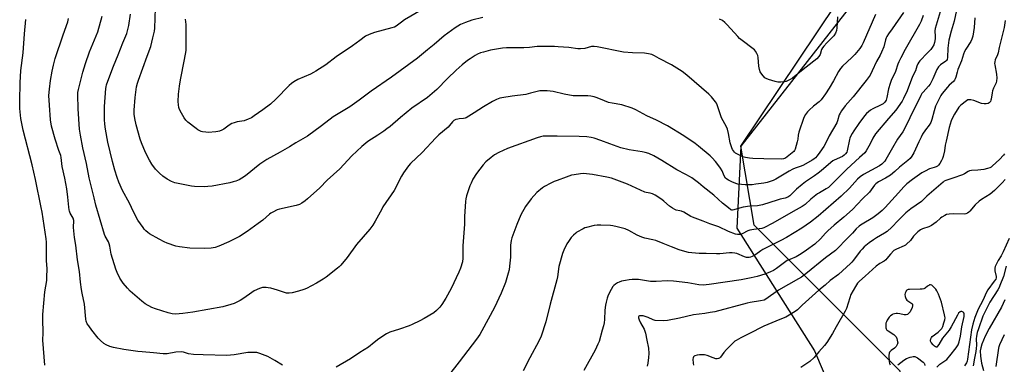
# Model space of a CAD drawing. Units: inches. Extents: x 1189770 to 1195770, y 545456 to 549457.
# Drawn here: x 1192167 to 1192711, y 548628 to 548818 of the extents above; entities that cross this region are included whole.
import ezdxf

# ---------------------------------------------------------------- set-up
doc = ezdxf.new("R2010")
doc.units = ezdxf.units.IN
doc.header["$MEASUREMENT"] = 0
for name, color, linetype in [('HYDRO-Single Line Stream', 4, 'Continuous'), ('NTRL-Farm Land', 3, 'Continuous'), ('NTRL-Trees', 3, 'Continuous'), ('Undefined', 1, 'Continuous')]:
    doc.layers.add(name, color=color, linetype=linetype)

msp = doc.modelspace()

# ---------------------------------------------------------------- linework, layer by layer
at = {"layer": 'HYDRO-Single Line Stream'}
msp.add_lwpolyline([(1192711.12, 548663.77), (1192709.22, 548659.58), (1192702.49, 548647.92), (1192700.25, 548643.69), (1192698.41, 548639.28), (1192697.82, 548637.22), (1192697.55, 548635.56), (1192697.6, 548632.56), (1192698.27, 548628.77), (1192699.36, 548624.62)], dxfattribs=at)
at = {"layer": 'NTRL-Farm Land'}
msp.add_lwpolyline([(1192641.89, 548846.48), (1192565.23, 548748.5), (1192563.13, 548703.36), (1192605.98, 548635.48), (1192627.65, 548584.64), (1192628.27, 548485.24), (1192600.86, 548388.19), (1192547.7, 548280.42), (1192510.48, 548225.41)], dxfattribs=at)
at = {"layer": 'NTRL-Trees'}
msp.add_lwpolyline([(1192518.54, 548219.46), (1192628.27, 548485.24), (1192653.29, 548624.39), (1192572.71, 548704.87), (1192565.23, 548748.5), (1192671.35, 548906.91), (1192688.5, 548969.58), (1192671.34, 549088.65), (1192518.75, 549315.58), (1192533.4, 549423.97), (1192532.24, 549456.42), (1192737.83, 549456.4)], dxfattribs=at)
at = {"layer": 'Undefined'}
for points, elevation in [([(1192655.05, 548822.32), (1192648.85, 548813.41), (1192646.84, 548810.64), (1192645.92, 548809.16), (1192645.56, 548808.36), (1192645.18, 548807.24), (1192644.21, 548803.46), (1192643.01, 548800.48), (1192642.26, 548798.89), (1192640.3, 548795.25), (1192637.9, 548790.13), (1192636.67, 548787.78), (1192634.47, 548784.82), (1192627.32, 548775.88), (1192622.87, 548770.74), (1192620.98, 548768.06), (1192620.18, 548766.81), (1192619.67, 548765.78), (1192618.76, 548762.53), (1192618.32, 548761.44), (1192614.11, 548754.23), (1192612.1, 548749.94), (1192611.11, 548748.3), (1192608.88, 548745.2), (1192607.39, 548743.22), (1192606.47, 548742.2), (1192605.65, 548741.43), (1192604.74, 548740.76), (1192599.97, 548738.08), (1192598.65, 548737.49), (1192595.34, 548736.36), (1192594.02, 548735.77), (1192591.97, 548734.68), (1192584.65, 548730.33), (1192583.11, 548729.65), (1192581.01, 548728.85), (1192579.92, 548728.55), (1192577.94, 548728.18), (1192573.63, 548727.5), (1192571.61, 548727.26), (1192567.69, 548727.18), (1192563.67, 548727.63), (1192562.55, 548727.93), (1192560.35, 548728.85), (1192558.46, 548729.71), (1192557.48, 548730.32), (1192556.91, 548730.95), (1192556.14, 548732.18), (1192554.96, 548734.87), (1192554.12, 548736.44), (1192552.64, 548738.49), (1192551.36, 548740.03), (1192549.42, 548742.18), (1192548.38, 548743.2), (1192542, 548748.52), (1192540.13, 548749.98), (1192533.82, 548754.34), (1192524.75, 548759.77), (1192518.78, 548762.86), (1192513.38, 548765.31), (1192507.23, 548768.64), (1192505.36, 548769.49), (1192499.52, 548771.41), (1192494.3, 548772.31), (1192492.3, 548772.75), (1192490.09, 548773.56), (1192485.96, 548775.28), (1192484.35, 548775.77), (1192482.44, 548776.25), (1192480.75, 548776.41), (1192474.09, 548776.34), (1192472.61, 548776.41), (1192467.66, 548777.34), (1192461.7, 548778.71), (1192458.36, 548779.12), (1192456.05, 548779.19), (1192454.32, 548779.08), (1192452.89, 548778.76), (1192449.18, 548777.73), (1192446.63, 548777.15), (1192438.92, 548776.25), (1192433.36, 548775.32), (1192432.25, 548774.98), (1192430.35, 548774.26), (1192428.23, 548773.27), (1192423.15, 548770.25), (1192418.08, 548766.9), (1192413.54, 548764.25), (1192413.01, 548764.04), (1192412.17, 548763.84), (1192409.8, 548763.68), (1192408.93, 548763.55), (1192407.84, 548763.21), (1192406.83, 548762.71), (1192405.98, 548761.95), (1192404.41, 548759.97), (1192403.6, 548759.11), (1192398.5, 548754.79), (1192396.8, 548753.22), (1192389.25, 548745.06), (1192382.89, 548739.02), (1192381.8, 548737.67), (1192379.06, 548733.92), (1192377.8, 548731.96), (1192373.83, 548724.03), (1192367.67, 548715.03), (1192366.95, 548713.76), (1192365.25, 548710.37), (1192363.39, 548707.13), (1192362.01, 548704.92), (1192360.48, 548702.78), (1192353.02, 548694.2), (1192347.96, 548687.08), (1192344.31, 548682.79), (1192343.5, 548681.98), (1192342.59, 548681.22), (1192336.28, 548676.23), (1192334.62, 548675.03), (1192330.99, 548672.83), (1192325.39, 548670.01), (1192324.01, 548669.5), (1192320.92, 548668.54), (1192317.52, 548667.65), (1192315.82, 548667.32), (1192314.43, 548667.36), (1192313.3, 548667.67), (1192309.4, 548669.07), (1192305.78, 548670.13), (1192304.34, 548670.42), (1192303.18, 548670.56), (1192302.01, 548670.55), (1192301.13, 548670.44), (1192299.45, 548669.93), (1192296.48, 548668.62), (1192295.24, 548667.83), (1192290.73, 548664.63), (1192288.86, 548663.41), (1192285.54, 548661.75), (1192283.68, 548661.07), (1192279.26, 548659.91), (1192262.66, 548656.97), (1192257.07, 548656.08), (1192253.03, 548655.84), (1192251.31, 548656), (1192249.04, 548656.47), (1192242.12, 548658.72), (1192239.96, 548659.56), (1192236.39, 548661.57), (1192235.4, 548662.19), (1192234.47, 548662.89), (1192228.13, 548668.51), (1192226.5, 548670.21), (1192224.22, 548672.89), (1192223.1, 548674.52), (1192222.38, 548675.73), (1192220.87, 548678.84), (1192220.08, 548680.7), (1192217.56, 548688.97), (1192216.82, 548693.28), (1192216.51, 548694.6), (1192216.02, 548695.74), (1192214.22, 548698.78), (1192213.79, 548699.83), (1192209.09, 548715.9), (1192208.17, 548719.97), (1192205.35, 548731.09), (1192203.92, 548738.97), (1192201.95, 548747.6), (1192200.58, 548754.6), (1192200.14, 548757.97), (1192199.26, 548769.14), (1192199.05, 548776.92), (1192199.14, 548778.23), (1192199.49, 548779.86), (1192201.94, 548789.4), (1192203.38, 548794.27), (1192205.59, 548800.6), (1192210.19, 548811.76), (1192212.63, 548820.37)], 416), ([(1192639.6, 548821.21), (1192632.85, 548805.65), (1192632.03, 548804.14), (1192630.98, 548802.47), (1192628.28, 548799.08), (1192626.64, 548797.44), (1192621.5, 548792.79), (1192620.26, 548791.37), (1192619.23, 548789.7), (1192616.49, 548784.61), (1192614.01, 548780.53), (1192612.01, 548777.51), (1192609.62, 548774.23), (1192608.57, 548773.12), (1192605.34, 548770.58), (1192603.01, 548768.49), (1192602.03, 548767.48), (1192601.08, 548766.13), (1192600.17, 548764.42), (1192597.36, 548756.34), (1192596.93, 548754.69), (1192596.71, 548752.33), (1192596.4, 548750.88), (1192595.26, 548746.87), (1192594.92, 548746.08), (1192594.59, 548745.64), (1192589.88, 548741.91), (1192588.95, 548741.54), (1192587.57, 548741.39), (1192577.95, 548741.49), (1192571.89, 548741.72), (1192570.16, 548741.85), (1192567.84, 548742.27), (1192566.43, 548742.65), (1192564.89, 548743.37), (1192562.41, 548744.78), (1192561.75, 548745.31), (1192561.19, 548745.94), (1192560.73, 548746.64), (1192560.27, 548747.65), (1192559.41, 548750.33), (1192558.47, 548755.49), (1192557.86, 548757.86), (1192557.3, 548759.18), (1192554.69, 548764.23), (1192552.15, 548771.46), (1192551.79, 548772.23), (1192551.31, 548772.97), (1192549.13, 548775.75), (1192547.66, 548777.21), (1192539.61, 548784.27), (1192535.49, 548787.8), (1192532.97, 548789.84), (1192527.01, 548793.52), (1192520.24, 548797.04), (1192517.57, 548798.51), (1192516.2, 548799.12), (1192514.28, 548799.59), (1192512.04, 548799.96), (1192505.44, 548800.09), (1192500.55, 548800.53), (1192485.96, 548803.42), (1192484.21, 548803.68), (1192483.64, 548803.68), (1192482.81, 548803.55), (1192479.2, 548802.48), (1192476.72, 548802.25), (1192475.29, 548802.33), (1192470.31, 548803.05), (1192464.44, 548803.47), (1192462.39, 548803.56), (1192455.33, 548803.62), (1192452.8, 548803.56), (1192448.64, 548803.07), (1192445.47, 548802.86), (1192443.44, 548802.79), (1192439.64, 548802.91), (1192435.79, 548802.8), (1192433.72, 548802.69), (1192431.4, 548802.35), (1192427.09, 548801.52), (1192423.13, 548800.55), (1192421.49, 548800), (1192419.88, 548799.34), (1192418.62, 548798.68), (1192415.73, 548796.85), (1192414.33, 548795.82), (1192411.36, 548793.41), (1192408.15, 548790.49), (1192403.3, 548785.91), (1192397.32, 548779.85), (1192393.6, 548776.46), (1192392.2, 548775.42), (1192383.59, 548769.5), (1192377.32, 548764.4), (1192371.57, 548759.47), (1192369.8, 548758.07), (1192368.22, 548756.93), (1192364.74, 548754.7), (1192359.38, 548751.08), (1192355.92, 548748.38), (1192350.41, 548743.13), (1192343.79, 548736.04), (1192336.82, 548729.85), (1192332.75, 548725.59), (1192325.97, 548719.46), (1192324.68, 548718.4), (1192322.83, 548717.05), (1192321.6, 548716.36), (1192319.77, 548715.71), (1192310.54, 548713.86), (1192309.17, 548713.32), (1192306.78, 548712.14), (1192305.76, 548711.55), (1192305.05, 548711.02), (1192301.25, 548707.77), (1192298.79, 548705.83), (1192292.68, 548701.4), (1192288.35, 548698.64), (1192282.45, 548695.71), (1192276.99, 548693.34), (1192275.07, 548692.67), (1192272.83, 548692.22), (1192269.01, 548692.1), (1192260.95, 548692.24), (1192255.35, 548692.96), (1192253.35, 548693.4), (1192248.41, 548695.01), (1192246.81, 548695.65), (1192244.11, 548697.25), (1192238.77, 548700.19), (1192237.79, 548700.85), (1192236.67, 548701.83), (1192235.85, 548702.68), (1192235.14, 548703.59), (1192232.35, 548707.65), (1192229.86, 548712.35), (1192227.61, 548717.01), (1192223.86, 548724.13), (1192221.81, 548728.65), (1192220.82, 548731.28), (1192219.63, 548735.22), (1192218.31, 548740.07), (1192215.74, 548750.78), (1192214.34, 548757.96), (1192213.98, 548760.78), (1192213.82, 548763.33), (1192213.89, 548770.45), (1192214.55, 548780.33), (1192214.72, 548781.37), (1192215.02, 548782.4), (1192217.34, 548788.81), (1192218.88, 548792.82), (1192221.38, 548798.9), (1192223.91, 548805.61), (1192226.12, 548810.73), (1192226.82, 548812.9), (1192227.32, 548815.13), (1192228.15, 548821.41)], 418), ([(1192422.79, 548819.62), (1192416.77, 548818.06), (1192413.15, 548816.88), (1192410.46, 548815.69), (1192407.57, 548813.95), (1192401.54, 548809.43), (1192395.97, 548804.66), (1192392.17, 548801.73), (1192386.72, 548797.17), (1192372.42, 548786.58), (1192361.23, 548778.91), (1192354.58, 548774.04), (1192349.27, 548770.35), (1192340.15, 548764.75), (1192333.75, 548759.82), (1192326.06, 548754.16), (1192319.54, 548750.47), (1192316.03, 548748.19), (1192310.96, 548745.2), (1192303.58, 548741.11), (1192301.84, 548740.07), (1192299.73, 548738.58), (1192291.77, 548732.26), (1192289.67, 548730.85), (1192288.19, 548730.04), (1192286.35, 548729.26), (1192285.01, 548728.82), (1192283.11, 548728.34), (1192273.4, 548726.56), (1192270.94, 548726.25), (1192269.23, 548726.18), (1192263.61, 548726.31), (1192261.84, 548726.45), (1192252.78, 548728.28), (1192250.94, 548729.01), (1192248.41, 548730.28), (1192246.01, 548732.04), (1192244.21, 548733.57), (1192242.1, 548735.84), (1192240.02, 548738.7), (1192238.81, 548740.75), (1192236.58, 548744.98), (1192234.34, 548750.48), (1192233.63, 548752.42), (1192231.38, 548760.25), (1192230.61, 548763.92), (1192230.31, 548766.19), (1192230.31, 548768.49), (1192230.79, 548775.43), (1192231.61, 548781.32), (1192232.07, 548783.33), (1192232.57, 548784.97), (1192237.47, 548798.17), (1192239.42, 548803.63), (1192240.64, 548808.39), (1192241.44, 548812.08), (1192241.66, 548813.65), (1192242.01, 548824.74)], 420), ([(1192388.76, 548823.67), (1192379.55, 548818.28), (1192377.81, 548817.11), (1192374.98, 548814.9), (1192374.07, 548814.35), (1192372.48, 548813.82), (1192367.69, 548812.66), (1192362.92, 548811.4), (1192360.02, 548810.24), (1192358.02, 548809.26), (1192354.9, 548806.92), (1192350.81, 548804.02), (1192341.86, 548797.9), (1192336.15, 548793.55), (1192330.57, 548789.91), (1192329.34, 548789.17), (1192327.6, 548788.31), (1192320.72, 548785.31), (1192318.36, 548784.01), (1192317.1, 548783.22), (1192315.79, 548782.06), (1192308.57, 548774.56), (1192305.52, 548771.82), (1192301.33, 548768.56), (1192296.48, 548765.23), (1192294.99, 548764.29), (1192293.14, 548763.45), (1192290.97, 548762.63), (1192287.05, 548761.91), (1192285.44, 548761.46), (1192284.13, 548760.99), (1192282.76, 548760.19), (1192279.71, 548757.87), (1192278.68, 548757.36), (1192277.33, 548756.85), (1192276.5, 548756.61), (1192275.34, 548756.44), (1192271.21, 548756.17), (1192269.77, 548756.27), (1192268.05, 548756.49), (1192267.22, 548756.7), (1192266.16, 548757.14), (1192265.4, 548757.56), (1192264.43, 548758.25), (1192259.98, 548761.73), (1192258.78, 548762.99), (1192257.88, 548764.12), (1192256.37, 548766.69), (1192255.3, 548768.81), (1192254.97, 548769.94), (1192254.67, 548771.39), (1192254.58, 548773.14), (1192254.78, 548777.24), (1192255.29, 548781.69), (1192255.89, 548785.17), (1192258.13, 548796.34), (1192258.88, 548801.43), (1192258.98, 548813.72), (1192258.88, 548815.73), (1192258.59, 548818.62)], 422), ([(1192675.41, 548822.79), (1192672.66, 548813.53), (1192672.5, 548812.19), (1192672.63, 548809.05), (1192672.59, 548807.88), (1192672.27, 548805.84), (1192671.8, 548804.53), (1192671.01, 548803.1), (1192670.17, 548801.97), (1192668.42, 548800.06), (1192664.14, 548795.65), (1192663.59, 548794.98), (1192662.99, 548794.02), (1192662.42, 548792.73), (1192661.67, 548790.11), (1192660.18, 548787.04), (1192657.08, 548779.08), (1192655.2, 548774.84), (1192654.35, 548773.32), (1192650.97, 548768.46), (1192646.84, 548763.82), (1192639.73, 548755.31), (1192638.25, 548752.96), (1192636.74, 548749.76), (1192636.05, 548748.48), (1192634.56, 548745.97), (1192633.72, 548744.8), (1192630.78, 548742.34), (1192623.76, 548735.8), (1192618.6, 548730.78), (1192615.44, 548727.3), (1192613.66, 548725.75), (1192612.46, 548724.98), (1192608.7, 548722.84), (1192607.72, 548722.19), (1192603.97, 548719.21), (1192600.8, 548716.42), (1192599.21, 548715.26), (1192594.17, 548712.56), (1192583, 548706.07), (1192578.07, 548703.54), (1192576.82, 548703.18), (1192572.5, 548702.6), (1192570.26, 548702.14), (1192569.24, 548701.75), (1192566.03, 548700.18), (1192564.75, 548699.73), (1192563.39, 548699.7), (1192562.28, 548699.95), (1192558.47, 548701.52), (1192553.16, 548703.99), (1192548.11, 548705.61), (1192544.45, 548707.21), (1192538.68, 548709.32), (1192537.68, 548709.81), (1192533.74, 548712.09), (1192532.46, 548712.71), (1192531.67, 548712.93), (1192529.58, 548713.28), (1192528.82, 548713.58), (1192527.6, 548714.3), (1192525.95, 548715.45), (1192522.79, 548718.16), (1192521.62, 548719.06), (1192517.96, 548721.42), (1192516.44, 548722.23), (1192515.29, 548722.56), (1192513.1, 548722.97), (1192512.27, 548723.23), (1192502.75, 548727.59), (1192493.9, 548730.8), (1192491.2, 548731.53), (1192483.34, 548732.98), (1192480.13, 548733.3), (1192478.38, 548733.39), (1192476.68, 548733.25), (1192473.27, 548732.8), (1192471.85, 548732.47), (1192468.74, 548731.47), (1192463.79, 548729.67), (1192462.16, 548728.97), (1192460.32, 548728.04), (1192456.93, 548726.26), (1192455.71, 548725.47), (1192452.61, 548722.89), (1192449.55, 548719.39), (1192446.43, 548715.18), (1192443.82, 548710.56), (1192441.56, 548705.37), (1192438.78, 548697.95), (1192438.44, 548696.54), (1192438.13, 548693.96), (1192438.1, 548687.3), (1192437.61, 548682.32), (1192437.34, 548680.29), (1192436.86, 548678.36), (1192435.29, 548673.3), (1192432.98, 548667.39), (1192429.17, 548659.51), (1192422.32, 548646.57), (1192421.13, 548644.49), (1192419.4, 548642.03), (1192409.79, 548629.48), (1192403.78, 548621.89)], 412), ([(1192684.32, 548823.56), (1192683.07, 548817.62), (1192681.44, 548812.08), (1192680.17, 548807), (1192679.64, 548802.67), (1192679.52, 548797.54), (1192679.21, 548796.39), (1192678.85, 548795.82), (1192678.49, 548795.45), (1192675.62, 548793.51), (1192674.98, 548792.94), (1192674.42, 548792.31), (1192673.59, 548790.83), (1192671.29, 548785.65), (1192669.78, 548782.82), (1192668.89, 548781.66), (1192665.97, 548778.44), (1192665.31, 548777.57), (1192664.78, 548776.59), (1192663.67, 548774.13), (1192661.57, 548770.35), (1192655.74, 548758.04), (1192654.7, 548756.4), (1192651.79, 548752.38), (1192649, 548747.65), (1192645.45, 548741.26), (1192644.83, 548740.31), (1192644.15, 548739.52), (1192643.21, 548738.68), (1192641.85, 548737.76), (1192632.99, 548732.86), (1192631.25, 548731.7), (1192629.79, 548730.3), (1192625.31, 548725.36), (1192620.69, 548720.94), (1192607.96, 548709.92), (1192603.77, 548706.55), (1192598.92, 548703.27), (1192590.47, 548698.16), (1192587.45, 548696.53), (1192577.5, 548691.55), (1192576.31, 548690.82), (1192573.52, 548688.72), (1192571.48, 548687.62), (1192570.69, 548687.28), (1192569.88, 548687.06), (1192569.32, 548687.03), (1192568.46, 548687.13), (1192567.36, 548687.45), (1192563.08, 548689.25), (1192561.92, 548689.52), (1192560.46, 548689.73), (1192558.99, 548689.7), (1192553.74, 548689.13), (1192551.84, 548689.06), (1192546.16, 548689.3), (1192542.2, 548689.37), (1192538.17, 548689.64), (1192536.47, 548689.9), (1192533.13, 548690.73), (1192531.2, 548691.36), (1192527.09, 548692.88), (1192522.49, 548694.79), (1192518.36, 548696.39), (1192516.65, 548696.85), (1192512.22, 548697.82), (1192510.63, 548698.31), (1192508.05, 548699.4), (1192503.45, 548701.95), (1192501.41, 548702.89), (1192497.08, 548703.99), (1192494.53, 548704.56), (1192493.38, 548704.74), (1192488.02, 548704.98), (1192485.99, 548704.95), (1192484.29, 548704.69), (1192480.03, 548703.68), (1192479.2, 548703.39), (1192478.15, 548702.88), (1192474.8, 548701), (1192474.1, 548700.49), (1192472.82, 548699.37), (1192471.67, 548698.06), (1192470.08, 548695.93), (1192469.28, 548694.7), (1192467.58, 548691.22), (1192466.84, 548689.3), (1192464.84, 548682.03), (1192464.02, 548676.44), (1192463.66, 548674.78), (1192459.94, 548661.24), (1192457.53, 548651.61), (1192455.02, 548643.6), (1192453.82, 548640.95), (1192448.84, 548631.76), (1192445.1, 548624.58)], 410), ([(1192180.94, 548627.61), (1192179.89, 548641.41), (1192179.97, 548645.47), (1192179.83, 548652.97), (1192179.88, 548655.54), (1192180.97, 548668.19), (1192181.94, 548674.35), (1192182.07, 548676.1), (1192182.13, 548681.07), (1192181.81, 548685.19), (1192181.89, 548689.62), (1192181.81, 548695.61), (1192181.72, 548697.4), (1192179.45, 548712.06), (1192178.98, 548714.63), (1192175.73, 548730.22), (1192173.89, 548738.19), (1192168.99, 548757.34), (1192167.74, 548763.86), (1192167.14, 548769.31), (1192167.03, 548773.57), (1192167.3, 548783.45), (1192167.74, 548790.4), (1192168.86, 548800.1), (1192169.73, 548810.58), (1192170.48, 548818.46)], 412), ([(1192312.14, 548627.71), (1192307.99, 548630.25), (1192304.15, 548632.4), (1192299.7, 548634.09), (1192298, 548634.54), (1192295.67, 548634.66), (1192293.04, 548634.64), (1192285.41, 548633.37), (1192281.36, 548633), (1192268.36, 548633.29), (1192262.94, 548633.54), (1192260.26, 548633.96), (1192257.52, 548634.87), (1192256.36, 548635.04), (1192253.29, 548634.83), (1192248.42, 548633.92), (1192246.33, 548633.82), (1192240.97, 548634.4), (1192234.6, 548634.93), (1192232.25, 548635.2), (1192224.58, 548636.26), (1192218.77, 548637.46), (1192216.81, 548638.03), (1192214.73, 548638.91), (1192213.55, 548639.67), (1192211.58, 548641.27), (1192210.4, 548642.53), (1192206.96, 548646.91), (1192205.18, 548649.29), (1192204.36, 548650.54), (1192203.72, 548651.98), (1192203.47, 548653.04), (1192202.84, 548661.25), (1192201.56, 548667.3), (1192201.21, 548669.33), (1192200.63, 548673.43), (1192200, 548679.32), (1192199.04, 548685.74), (1192198.04, 548693.88), (1192197.35, 548698.1), (1192196.77, 548703.69), (1192196.78, 548704.57), (1192196.96, 548706.57), (1192196.9, 548707.57), (1192196.47, 548708.8), (1192194.88, 548711.6), (1192194.47, 548712.69), (1192194.27, 548713.49), (1192194.1, 548714.85), (1192193.69, 548720.44), (1192193.06, 548725.08), (1192191.96, 548730.86), (1192190.49, 548737.36), (1192190.26, 548738.99), (1192189.94, 548742.36), (1192189.66, 548743.48), (1192188.62, 548746.22), (1192186.6, 548752.44), (1192184.58, 548759.68), (1192183.98, 548763.14), (1192183.42, 548771.16), (1192183.2, 548776.56), (1192183.41, 548780.1), (1192184.11, 548784.87), (1192185.03, 548790.01), (1192185.71, 548793.3), (1192186.71, 548796.9), (1192190.99, 548809.96), (1192193.54, 548817.18), (1192194.05, 548819.14)], 414), ([(1192665.97, 548820.64), (1192664.81, 548817.62), (1192663.91, 548815.73), (1192656.09, 548801.87), (1192653.67, 548797.4), (1192652.57, 548795.15), (1192652.09, 548793.92), (1192650.71, 548789.82), (1192648.29, 548784.73), (1192647.69, 548783.13), (1192646.77, 548780.14), (1192645.98, 548775.48), (1192645.78, 548774.66), (1192645.5, 548773.93), (1192644.82, 548772.88), (1192643.84, 548772.01), (1192642.42, 548771.15), (1192638.24, 548769.1), (1192636.98, 548768.41), (1192635.82, 548767.58), (1192634.72, 548766.67), (1192633.56, 548765.36), (1192630.44, 548761.01), (1192627.76, 548757.07), (1192626.78, 548755.58), (1192626.09, 548754.3), (1192625.5, 548752.99), (1192625.25, 548752.15), (1192624.06, 548745.9), (1192623.75, 548745.16), (1192623.16, 548744.27), (1192622.36, 548743.53), (1192621.44, 548742.93), (1192616.83, 548740.82), (1192616.11, 548740.41), (1192614.97, 548739.62), (1192609.57, 548734.97), (1192607.94, 548733.66), (1192606.03, 548732.25), (1192601.02, 548728.86), (1192599.18, 548727.45), (1192596.06, 548724.86), (1192592.32, 548721.15), (1192591.22, 548720.35), (1192589.86, 548719.87), (1192586.93, 548719.22), (1192585.39, 548718.79), (1192577.28, 548716.08), (1192574.49, 548715.64), (1192570.31, 548715.39), (1192566.54, 548714.8), (1192564.53, 548714.4), (1192561.43, 548713.39), (1192560.73, 548713.27), (1192560.37, 548713.3), (1192559.86, 548713.48), (1192558.44, 548714.47), (1192555.19, 548717.11), (1192550.47, 548721.44), (1192544.49, 548726.07), (1192541.87, 548728.36), (1192538.15, 548731.1), (1192536.93, 548731.86), (1192534.91, 548732.97), (1192529.86, 548735.48), (1192521.64, 548740.7), (1192517.18, 548743.3), (1192514.45, 548744.45), (1192512.49, 548745.04), (1192510.78, 548745.4), (1192503.63, 548746.55), (1192498.94, 548747.72), (1192493.02, 548749.8), (1192488.06, 548751.72), (1192484.28, 548752.96), (1192482.58, 548753.32), (1192480.26, 548753.68), (1192475.98, 548753.91), (1192463.85, 548754.17), (1192458.46, 548754.17), (1192456.13, 548753.99), (1192454.72, 548753.75), (1192452.81, 548753.2), (1192436.34, 548747.29), (1192431.6, 548745), (1192429.3, 548743.69), (1192427.35, 548742.37), (1192424.41, 548739.88), (1192423.07, 548738.33), (1192419.34, 548733.49), (1192417.31, 548730.25), (1192416.33, 548728.21), (1192415.71, 548726.63), (1192413.84, 548721.08), (1192413.4, 548719.42), (1192413.16, 548718.03), (1192412.77, 548709.76), (1192412.65, 548705.47), (1192411.81, 548693.46), (1192411.7, 548690), (1192411.84, 548686.75), (1192411.52, 548684.71), (1192410.39, 548681.15), (1192409.61, 548678.98), (1192405.37, 548669.94), (1192402.39, 548664.67), (1192400.11, 548661.17), (1192399.06, 548659.72), (1192397.3, 548657.9), (1192395.79, 548656.62), (1192390.38, 548653.46), (1192388.03, 548652.19), (1192383.79, 548650.11), (1192382.19, 548649.41), (1192376.79, 548647.45), (1192371.45, 548645.77), (1192369.57, 548644.92), (1192365.44, 548642.14), (1192362.86, 548640.08), (1192359.63, 548637.65), (1192354.85, 548634.71), (1192349.77, 548631.07), (1192341.85, 548626.52)], 414), ([(1192694.44, 548819.42), (1192694.2, 548814.1), (1192693.33, 548809.26), (1192692.93, 548807.59), (1192692.31, 548806.29), (1192689.56, 548802.13), (1192688.91, 548800.86), (1192688.3, 548799.29), (1192687.12, 548795.73), (1192685.18, 548790.91), (1192684.69, 548789.36), (1192684.03, 548786.73), (1192683.64, 548785.67), (1192683.22, 548784.95), (1192682.7, 548784.29), (1192680.38, 548782.18), (1192679.38, 548781.1), (1192676.54, 548777.72), (1192675.7, 548776.53), (1192672.87, 548770.61), (1192672.12, 548768.13), (1192670.8, 548763.2), (1192670.19, 548761.61), (1192669.3, 548760.14), (1192667.2, 548757.66), (1192665.66, 548755.11), (1192664.8, 548753.56), (1192663.55, 548750.96), (1192660.88, 548744.96), (1192659.71, 548742.98), (1192658.86, 548741.83), (1192657.57, 548740.67), (1192652.97, 548737.05), (1192650.3, 548734.58), (1192647.94, 548732.59), (1192645.23, 548730.93), (1192641.28, 548728.82), (1192639.87, 548727.77), (1192639.08, 548726.93), (1192637.31, 548724.39), (1192636.29, 548723.13), (1192632.55, 548719.56), (1192626.95, 548713.53), (1192622.1, 548709.27), (1192616.8, 548704.86), (1192613.34, 548701.82), (1192612, 548700.47), (1192609.32, 548697.42), (1192606.1, 548694.37), (1192601.65, 548691.05), (1192598.62, 548689.08), (1192595.81, 548687.49), (1192592.27, 548686.02), (1192590.96, 548685.36), (1192588.65, 548683.75), (1192584.93, 548680.93), (1192583.25, 548679.93), (1192581.75, 548679.19), (1192578.56, 548677.97), (1192574.3, 548676.68), (1192570.91, 548675.91), (1192565.46, 548674.84), (1192547.8, 548672.09), (1192544.48, 548671.78), (1192542.03, 548671.99), (1192535.94, 548673.13), (1192528.15, 548674.02), (1192524.61, 548674.19), (1192518.49, 548673.79), (1192516.8, 548673.77), (1192515.44, 548673.89), (1192508.69, 548674.95), (1192507.27, 548675.01), (1192505.3, 548674.94), (1192503.6, 548674.8), (1192501.59, 548674.47), (1192499.36, 548673.96), (1192498.01, 548673.55), (1192497.25, 548673.17), (1192496.08, 548672.37), (1192495.2, 548671.65), (1192494.63, 548671.02), (1192493.73, 548669.49), (1192492.11, 548666.3), (1192491.51, 548664.69), (1192490.87, 548662.5), (1192490.58, 548660.82), (1192490.25, 548657.99), (1192490.02, 548652.76), (1192489.81, 548651.05), (1192489.46, 548649.38), (1192488.8, 548646.87), (1192487.03, 548640.78), (1192486.34, 548639.16), (1192484.78, 548635.99), (1192478.55, 548624.72)], 408), ([(1192711.33, 548818), (1192710.65, 548814.17), (1192707.92, 548803.02), (1192707.46, 548800.15), (1192707.1, 548799.06), (1192705.82, 548796.14), (1192705.52, 548795.08), (1192705.45, 548794.26), (1192705.53, 548793.39), (1192706.46, 548788.4), (1192706.62, 548786.05), (1192706.58, 548784.6), (1192706.27, 548783.5), (1192704.87, 548780.56), (1192704.33, 548779.08), (1192704.09, 548777.97), (1192703.58, 548774.44), (1192703.44, 548773.88), (1192703.15, 548773.18), (1192702.87, 548772.78), (1192702.5, 548772.43), (1192701.81, 548772.08), (1192700.75, 548771.87), (1192699.65, 548771.85), (1192698.27, 548772.18), (1192693.95, 548773.84), (1192692.24, 548774.17), (1192691.13, 548774.2), (1192690.61, 548774.06), (1192689.87, 548773.65), (1192686.85, 548771.25), (1192686.22, 548770.64), (1192685.72, 548770), (1192683.25, 548766.19), (1192682.38, 548764.56), (1192681.52, 548762.49), (1192680.41, 548758.94), (1192678.62, 548751.24), (1192678.21, 548749.05), (1192677.81, 548745.94), (1192677.03, 548742.78), (1192676.67, 548741.66), (1192676.19, 548740.64), (1192675.16, 548738.96), (1192674.49, 548738.09), (1192673.86, 548737.6), (1192673.14, 548737.23), (1192672.11, 548736.83), (1192669.51, 548736.03), (1192667.01, 548734.84), (1192665.3, 548733.77), (1192660.02, 548730.19), (1192657.06, 548727.67), (1192655.33, 548726.04), (1192652.32, 548722.86), (1192645.02, 548714.77), (1192643.29, 548713.05), (1192641.17, 548711.21), (1192638.14, 548708.95), (1192632.29, 548705.55), (1192631.33, 548704.92), (1192630.67, 548704.39), (1192629, 548702.82), (1192626.92, 548700.55), (1192623.63, 548697.28), (1192618.62, 548691.98), (1192617.53, 548690.97), (1192612.03, 548686.99), (1192601.12, 548678.07), (1192598.78, 548676.28), (1192597.16, 548675.26), (1192591.53, 548672.2), (1192586.04, 548669), (1192579.16, 548664.09), (1192578.12, 548663.6), (1192576.12, 548663.07), (1192570.49, 548662.27), (1192568.75, 548661.91), (1192550.92, 548657.11), (1192548.45, 548656.63), (1192545.41, 548656.17), (1192539.19, 548655.45), (1192531.5, 548653.51), (1192524.76, 548652.27), (1192522.69, 548652.18), (1192517.94, 548652.37), (1192516.91, 548652.62), (1192514.14, 548653.91), (1192511.33, 548654.79), (1192510.49, 548654.95), (1192509.93, 548654.94), (1192509.42, 548654.85), (1192509.03, 548654.63), (1192508.85, 548654.29), (1192508.81, 548653.86), (1192509.16, 548652.58), (1192509.91, 548651), (1192511.92, 548647.43), (1192512.34, 548646.39), (1192512.63, 548645.33), (1192513.36, 548641.39), (1192514.29, 548636.96), (1192514.42, 548634.12), (1192514.36, 548631.85), (1192513.97, 548628.77), (1192513.53, 548627.15)], 406), ([(1192618.63, 548820.04), (1192618.31, 548813.83), (1192618.11, 548812.38), (1192617.49, 548810.86), (1192616.61, 548809.45), (1192612.71, 548805.59), (1192611.12, 548803.85), (1192610.41, 548802.93), (1192609.92, 548801.9), (1192609.03, 548799.22), (1192608.32, 548798.05), (1192607.22, 548796.78), (1192605.69, 548795.44), (1192598.79, 548790.23), (1192593.76, 548786.15), (1192592.55, 548785.36), (1192591.03, 548784.56), (1192590.24, 548784.27), (1192589.42, 548784.11), (1192587.43, 548783.96), (1192585.73, 548783.94), (1192584.31, 548784.21), (1192580.64, 548785.33), (1192579.3, 548785.86), (1192578.62, 548786.35), (1192576.92, 548788.28), (1192575.96, 548789.69), (1192575.53, 548790.98), (1192575.25, 548792.64), (1192574.82, 548797.56), (1192574.65, 548798.71), (1192574.22, 548799.78), (1192573.42, 548801.03), (1192572.83, 548801.69), (1192572.16, 548802.26), (1192565.97, 548806.87), (1192564.59, 548807.98), (1192563.55, 548809.05), (1192557.71, 548815.58), (1192556.47, 548816.79), (1192555.09, 548817.86), (1192553.6, 548818.77)], 420), ([(1192710.9, 548744.27), (1192710.37, 548743.57), (1192708.14, 548741.18), (1192704.35, 548737.71), (1192703.51, 548737.05), (1192702.84, 548736.64), (1192701.52, 548736.15), (1192699.57, 548735.71), (1192696.1, 548735.34), (1192692.7, 548735.09), (1192691.62, 548734.89), (1192690.78, 548734.53), (1192688.78, 548733.34), (1192687.73, 548732.81), (1192682.43, 548730.87), (1192678.57, 548729.58), (1192677.64, 548729.14), (1192676.99, 548728.72), (1192668.01, 548720.98), (1192664.99, 548718.07), (1192659.16, 548713.9), (1192656.46, 548711.68), (1192652.21, 548707.56), (1192648.69, 548703.91), (1192646.03, 548701.52), (1192644.61, 548700.53), (1192640.22, 548697.92), (1192638.55, 548696.85), (1192636.23, 548695.18), (1192633.47, 548692.95), (1192632.27, 548691.77), (1192631.16, 548690.53), (1192627.5, 548685.62), (1192626.59, 548684.53), (1192625.79, 548683.71), (1192619.21, 548677.68), (1192614.66, 548674.37), (1192611.81, 548671.86), (1192608.31, 548669), (1192599.09, 548660.78), (1192596.54, 548658.2), (1192595.38, 548657.32), (1192590.06, 548654.22), (1192586.9, 548652.82), (1192577.95, 548649.21), (1192569.76, 548644.86), (1192565.31, 548642.75), (1192562.68, 548641.34), (1192561.96, 548640.82), (1192561.31, 548640.23), (1192557.39, 548636.22), (1192555.99, 548634.69), (1192554.04, 548632.11), (1192553.43, 548631.52), (1192552.99, 548631.27), (1192552.25, 548631.09), (1192551.42, 548631.18), (1192550.01, 548631.63), (1192546.63, 548632.96), (1192545.29, 548633.26), (1192544.18, 548633.38), (1192542.39, 548633.38), (1192541.24, 548633.22), (1192539.96, 548632.77), (1192539.53, 548632.52), (1192539.19, 548632.19), (1192538.99, 548631.74), (1192538.87, 548630.95), (1192538.93, 548628.65), (1192539.16, 548627.62)], 404), ([(1192711.25, 548730.1), (1192709.68, 548728.31), (1192705.4, 548724.03), (1192702.95, 548722.09), (1192698.23, 548719.19), (1192696.84, 548718.17), (1192694.76, 548716.23), (1192691.84, 548712.68), (1192691.22, 548712.11), (1192690.53, 548711.64), (1192689.53, 548711.21), (1192688.69, 548711.09), (1192682.86, 548711.17), (1192680.32, 548711.02), (1192678.95, 548710.78), (1192677.95, 548710.33), (1192676.3, 548709.29), (1192675.62, 548708.77), (1192673.21, 548706.56), (1192670.56, 548704.67), (1192669.21, 548704.09), (1192665.61, 548702.95), (1192664.43, 548702.34), (1192663.13, 548701.3), (1192661.69, 548699.97), (1192660.73, 548698.85), (1192658.99, 548696.53), (1192656.84, 548694.48), (1192656.15, 548693.93), (1192655.42, 548693.5), (1192651.23, 548691.77), (1192650.47, 548691.38), (1192649.76, 548690.9), (1192647.91, 548689), (1192645.97, 548686.48), (1192645.29, 548685.76), (1192644.44, 548685.12), (1192642.12, 548683.71), (1192640.1, 548682.22), (1192633.89, 548676.81), (1192630.9, 548674.09), (1192629.78, 548672.91), (1192628.53, 548671.12), (1192626.12, 548666.59), (1192625.4, 548664.72), (1192623.64, 548659), (1192622.97, 548657.44), (1192617.9, 548648.8), (1192615.91, 548645.19), (1192612.72, 548640.12), (1192611.52, 548638.48), (1192608.4, 548635), (1192606.61, 548632.72), (1192605.8, 548631.86), (1192603.37, 548629.7), (1192598.51, 548626.26)], 402), ([(1192713.45, 548697.6), (1192710.2, 548690.14), (1192709.02, 548687.94), (1192707.46, 548685.35), (1192705.8, 548682.04), (1192705.59, 548681.26), (1192705.54, 548680.5), (1192705.64, 548679.66), (1192706.28, 548676.61), (1192706.26, 548675.85), (1192706.04, 548675.16), (1192705.27, 548673.95), (1192701.72, 548669.26), (1192700.95, 548668.03), (1192698.88, 548663.34), (1192696.3, 548658.55), (1192694.54, 548653.97), (1192693.45, 548650.27), (1192692.74, 548647.06), (1192690.47, 548631), (1192690.25, 548629.91), (1192689.88, 548628.96), (1192688.8, 548627.27)], 400), ([(1192711.79, 548682.26), (1192710.39, 548676.66), (1192708.41, 548671.56), (1192707.95, 548670.54), (1192707.18, 548669.14), (1192702.85, 548662.33), (1192701.66, 548660.16), (1192698.98, 548654.6), (1192696.46, 548647.68), (1192695.85, 548645.7), (1192695.43, 548643.72), (1192695.3, 548642.09), (1192695.39, 548638.64), (1192695.24, 548636.91), (1192694.99, 548635.2), (1192694.25, 548631.58), (1192693.69, 548627.25)], 398), ([(1192673.46, 548626.56), (1192675.19, 548628.2), (1192678.98, 548630.83), (1192679.87, 548631.59), (1192680.81, 548632.7), (1192684.2, 548637.15), (1192685.33, 548638.84), (1192685.9, 548640.48), (1192686.66, 548643.61), (1192687.39, 548648.85), (1192688.59, 548654.42), (1192688.67, 548655.23), (1192688.61, 548656.01), (1192688.43, 548656.45), (1192688.12, 548656.82), (1192687.73, 548657.1), (1192687.3, 548657.27), (1192686.85, 548657.24), (1192686.4, 548657.03), (1192685.56, 548656.28), (1192684.93, 548655.32), (1192681.42, 548648.83), (1192680.37, 548647.05), (1192676.7, 548642.5), (1192674.61, 548638.97), (1192673.99, 548638.06), (1192673.46, 548637.66), (1192673.27, 548637.62), (1192672.84, 548637.74), (1192672.18, 548638.19), (1192671.52, 548638.77), (1192670.34, 548640.07), (1192670.06, 548640.81), (1192670.08, 548641.34), (1192670.28, 548642.17), (1192670.62, 548642.95), (1192670.96, 548643.39), (1192674.25, 548645.88), (1192675.57, 548647.07), (1192676.31, 548647.95), (1192676.8, 548648.98), (1192677.43, 548650.93), (1192677.92, 548652.61), (1192678.09, 548653.73), (1192678.02, 548654.59), (1192677.83, 548655.46), (1192676.03, 548662.36), (1192674.4, 548666.85), (1192673.6, 548668.7), (1192672.97, 548669.63), (1192671.77, 548670.86), (1192670.71, 548671.74), (1192670.05, 548671.99), (1192669.58, 548671.91), (1192669.11, 548671.68), (1192668.41, 548671.18), (1192667.18, 548670.11), (1192666.27, 548669.7), (1192665.42, 548669.57), (1192664.26, 548669.51), (1192658.45, 548669.5), (1192657.66, 548669.36), (1192656.98, 548669), (1192656.63, 548668.64), (1192656.38, 548668.2), (1192656.11, 548667.46), (1192655.95, 548666.68), (1192656.02, 548665.57), (1192656.36, 548664.48), (1192656.61, 548663.99), (1192656.95, 548663.57), (1192659.09, 548662.13), (1192659.73, 548661.62), (1192660.04, 548661.24), (1192660.17, 548660.81), (1192660.12, 548660.32), (1192659.89, 548659.54), (1192658.82, 548657.14), (1192658.5, 548656.67), (1192657.92, 548656.11), (1192657.25, 548655.68), (1192656.53, 548655.41), (1192655.51, 548655.45), (1192653.06, 548656.03), (1192651.89, 548656.19), (1192651.01, 548656.15), (1192650.13, 548656), (1192649.3, 548655.74), (1192648.83, 548655.49), (1192647.96, 548654.85), (1192647.18, 548654.1), (1192646.07, 548652.42), (1192645.68, 548651.65), (1192645.43, 548650.83), (1192645.34, 548649.06), (1192645.41, 548648.21), (1192645.54, 548647.68), (1192645.98, 548647.05), (1192646.63, 548646.55), (1192649.77, 548644.6), (1192650.43, 548644.09), (1192650.79, 548643.7), (1192651.08, 548643.23), (1192651.39, 548642.44), (1192651.89, 548640.49), (1192651.93, 548639.94), (1192651.84, 548639.41), (1192651.48, 548638.64), (1192650.99, 548637.91), (1192650.21, 548637.04), (1192648.39, 548635.73), (1192647.73, 548635.17), (1192647.37, 548634.75), (1192647.15, 548634.27), (1192647.07, 548632.9), (1192647.3, 548629.66), (1192647.46, 548628.54), (1192647.77, 548627.87)], 400), ([(1192706.28, 548626.92), (1192707.71, 548636.98), (1192707.93, 548637.98), (1192708.26, 548638.97), (1192710.82, 548644.61)], 398), ([(1192651.99, 548627.83), (1192655.29, 548630.32), (1192656.72, 548631.25), (1192658.9, 548632.09), (1192659.75, 548632.32), (1192660.56, 548632.42), (1192661.32, 548632.35), (1192661.8, 548632.22), (1192662.81, 548631.66), (1192665.91, 548629.33), (1192666.51, 548628.74), (1192666.78, 548628.3), (1192666.89, 548627.54)], 400)]:
    msp.add_lwpolyline(points, dxfattribs=dict(at, elevation=elevation))

doc.saveas('drawing.dxf')
